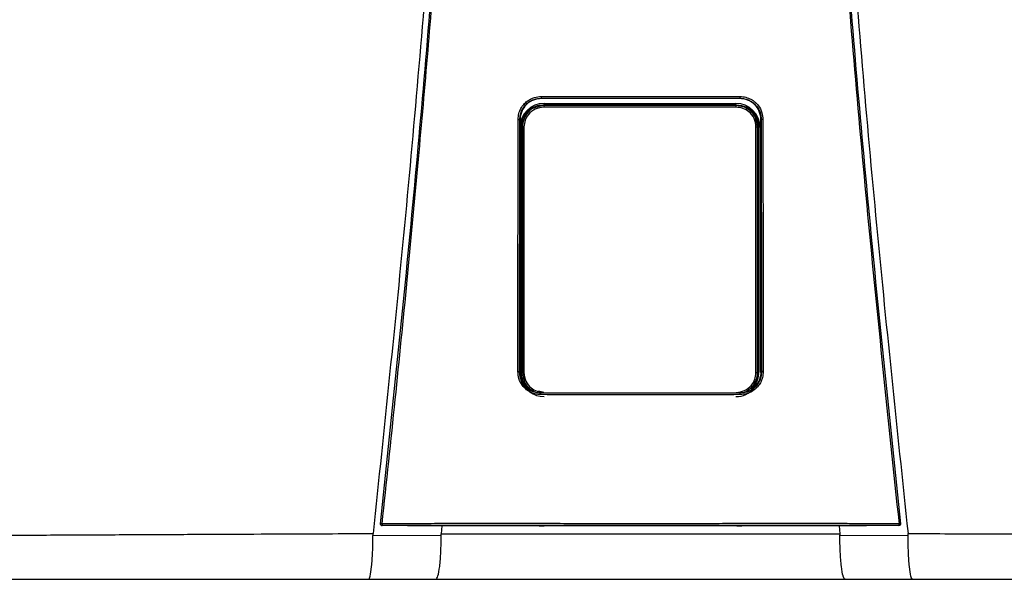
# Model space of a CAD drawing. Units: inches. Extents: x 0.1 to 15.9, y 2.5 to 7.8.
# Drawn here: x 1.4 to 1.9, y 5.6 to 5.9 of the extents above; entities that cross this region are included whole.
import ezdxf

# ---------------------------------------------------------------- set-up
doc = ezdxf.new("R2010")
doc.units = ezdxf.units.IN
doc.header["$MEASUREMENT"] = 0

# ---------------------------------------------------------------- blocks, each defined once
blk = doc.blocks.new('NPE-A')
at = {"color": 7, "linetype": 'Continuous', "lineweight": 25}
for p, q in [((-0.04368441640831633, -0.2440248793900697), (-0.04352885039322074, -0.2441352067922171)), ((-0.04242885554732623, -0.2462876768957951), (0.04195263253226345, -0.2462876768957951)), ((0.04367828444396893, -0.2440248793900697), (0.04352992911265319, -0.2441352768413605)), ((-0.04253050998980412, -0.247293932852509), (-0.04288993652686357, -0.246934510693519)), ((0.04205428259666832, -0.247293932852509), (0.0424016563028522, -0.2469465591463251)), ((-0.05297742045513032, -0.2534987459491891), (-0.05309637265815836, -0.3641964979204655)), ((-0.05308800616349685, -0.2534221121854099), (-0.05297735916212942, -0.2534986058508988)), ((-0.05290955159052557, -0.2537093136767101), (-0.05290957348088354, -0.2534987459491891)), ((0.05290339773581665, -0.2537092436275667), (0.05290338022353169, -0.2534986058508988)), ((0.0530818741991459, -0.2534221121854099), (0.05297128849078292, -0.2534987459491891)), ((0.05309024069381096, -0.3641964979204655), (0.05297128849078292, -0.2534987459491891)), ((-0.05229730017969003, -0.3651500769207257), (-0.05229730017969003, -0.2563285212282249)), ((-0.05193498411542818, -0.2566908154021288), (-0.05229730017969003, -0.2563285212282249)), ((-0.05125114685726984, -0.2566908154021288), (-0.05193498411542818, -0.2566908154021288)), ((0.05077492384220705, -0.2566908154021288), (0.0514587611003654, -0.2566908154021288)), ((0.0514587611003654, -0.2566908154021288), (0.05180635371012543, -0.2563432315485112)), ((0.05180635371012543, -0.3651353666004393), (0.05180635371012543, -0.2563432315485112)), ((0.05252969868562318, -0.2568647474272243), (0.05252969868562318, -0.3647507967986758)), ((-0.05320737428331923, -0.3644151212995741), (-0.05309637265815836, -0.3641964979204655)), ((-0.05302450661426206, -0.364437537025724), (-0.05302404691675178, -0.3641961476747451)), ((-0.05300592170068597, -0.3647507967986758), (-0.05300592170068597, -0.3643168423502328)), ((-0.05193515048214592, -0.3647879928942555), (-0.05229730017969003, -0.3651500769207257)), ((0.05145892746708314, -0.3647879928942555), (0.05180635371012543, -0.3651353666004393)), ((0.0530183746499111, -0.364437537025724), (0.05301848847977042, -0.3641964979204655)), ((0.05320124231896828, -0.3644151212995741), (0.05308961900765596, -0.3641960776256017)), ((-0.1142940238307675, -0.4315838447088165), (-0.1142948381520676, -0.4315911998689597)), ((-0.08656414194029849, -0.4322341809637482), (-0.0881354930995728, -0.4322308186048271)), ((-0.08738823509746907, -0.4322323596859992), (-0.08764872159639281, -0.4357084083696083)), ((-0.04460629817081752, -0.4322086830752543), (-0.08656414194029849, -0.4322341809637482)), ((-0.04231133059561087, -0.4321676342767393), (-0.04231133059561087, -0.432132119360622)), ((0.04230519863126347, -0.4321676342767393), (0.04230519863126347, -0.432132119360622)), ((0.08655800997594754, -0.4322341809637482), (0.04460016620647012, -0.4322086830752543)), ((0.0881293611352254, -0.4322308186048271), (0.08655800997594754, -0.4322341809637482)), ((0.08738209437697564, -0.4322323596859992), (0.08764260714432681, -0.4357086885661818)), ((0.1142887061877202, -0.4315911998689597), (0.1142878918664165, -0.4315838447088165)), ((-0.1176732821093489, -0.4364157646279363), (-0.0876704630995293, -0.4362674705896215)), ((0.08766429611060844, -0.4362674705896215), (0.1176672114379989, -0.4364157646279363)), ((-0.1196189758953332, -0.4557626377699311), (-0.08997302225074022, -0.4557626377699311)), ((0.08996689028638927, -0.4557626377699311), (0.1196128439309823, -0.4557626377699311))]:
    blk.add_line(p, q, dxfattribs=at)
at = {"color": 8, "linetype": 'Continuous', "lineweight": 25}
for p, q in [((-0.04349882995685106, -0.2442842013219728), (-0.04352895546693758, -0.2440563314558251)), ((0.04350690483456376, -0.2442942883987396), (0.04352975836786599, -0.2440663484834484)), ((-0.04253050998980412, -0.247293932852509), (-0.04504597913679986, -0.2478568477754575)), ((0.04460063466012287, -0.2477386748691597), (0.04205428259666832, -0.247293932852509)), ((-0.04254229575831814, -0.3734756979077947), (-0.04491222029591113, -0.3729470370163721)), ((-0.04382454972132677, -0.3738330886416055), (-0.04374985544323251, -0.3737769092279404)), ((0.04381841775697937, -0.3738330886416055), (0.04374245383814412, -0.3737757884416322))]:
    blk.add_line(p, q, dxfattribs=at)
at = {"color": 7, "linetype": 'Continuous', "lineweight": 25, "flags": 128}
for points in [[(-0.05193498411542818, -0.2566908154021288), (-0.05193501038385562, -0.2924209224924805), (-0.05193504540842908, -0.3160952216169317), (-0.05193509356721449, -0.3402141226597397), (-0.05193515048214592, -0.3647879928942555)], [(-0.05125114685726984, -0.2566908154021288), (-0.05125042447547101, -0.2924209925416275), (-0.0512499866683187, -0.3160952916660751), (-0.05124957512959738, -0.3402141927088831), (-0.05124918985930349, -0.3647880629433988)], [(0.05077296246616769, -0.3647880629433988), (0.05077357539618021, -0.3270029941582226), (0.05077400006911703, -0.3031272336949993), (0.05077445101048483, -0.2796934833317994), (0.05077492384220705, -0.2566908154021288)], [(0.05145892746708314, -0.3647879928942555), (0.05145883990565125, -0.3270029241090757), (0.05145880050300833, -0.3031271636458523), (0.05145877423457734, -0.2796934833317994), (0.0514587611003654, -0.2566908154021288)], [(-0.05124918985930349, -0.3647880629433988), (-0.05138265536939968, -0.3647880629433988), (-0.05151057824095928, -0.3647880629433988), (-0.0516282958278198, -0.3647880629433988), (-0.05173153513218565, -0.3647880629433988), (-0.05181653101255335, -0.3647879928942555), (-0.05188020130657534, -0.3647879928942555), (-0.05192022563635645, -0.3647879928942555), (-0.05193515048214592, -0.3647879928942555)], [(0.05077296246616769, -0.3647880629433988), (0.05090643235433689, -0.3647880629433988), (0.0510343552258965, -0.3647880629433988), (0.05115207281275702, -0.3647880629433988), (0.05125531211712286, -0.3647880629433988), (0.05134030799749056, -0.3647879928942555), (0.05140397829151255, -0.3647879928942555), (0.05144400262129012, -0.3647879928942555), (0.05145892746708314, -0.3647879928942555)], [(-0.0881354930995728, -0.4322308186048271), (-0.1024080850395934, -0.4321564264136644), (-0.113619546889504, -0.432097935378243)], [(0.1136134149251566, -0.432097935378243), (0.09934386136676765, -0.4321723275694023), (0.0881293611352254, -0.4322308186048271)], [(0.1136134149251566, -0.432097935378243), (0.1136127494582857, -0.4320919111518382), (0.1136122328458475, -0.4320871478100319)], [(0.1143131620951954, -0.4313052592622544), (0.1143137837813504, -0.4314530629565585), (0.1142878918664165, -0.4315838447088165)]]:
    blk.add_lwpolyline(points, dxfattribs=at)
at = {"color": 7, "linetype": 'Continuous', "lineweight": 25}
for centre, radius, start, end in [((-0.04242885537920826, -0.2568647368516022), 0.01057706660868857, 90, 180), ((0.04195263156558426, -0.2568647368516022), 0.01057706660868857, 0, 90), ((-0.03527249917181208, -0.247829486522301), 0.007277742697244086, 175.7799103312196, 181.3361339301336), ((0.03479630414907775, -0.2478295308736573), 0.007277713678482388, 358.6642100043418, 4.220456643707648), ((-0.04242885537920826, -0.364750816260111), 0.01057706660868984, 197.6547460096571, 270), ((0.04195263156558426, -0.364750816260111), 0.01057706660868984, 270, 318.8024283968496), ((-0.1136184742299962, -0.4313821252554799), 0.0007050225630441649, 173.7408115884147, 270.0088923292123), ((-0.1141016620891138, -0.4338544008885403), 0.002558414881410811, 80.3351840986531, 94.87977181541348), ((-0.1110075072055545, -0.4315217623776757), 0.002671373826112807, 175.9329475522186, 192.2188261638312), ((0.1110010424250005, -0.4315217380379526), 0.002671712812461151, 347.7822140220413, 4.066012261923709), ((0.114095527949692, -0.4338543488304953), 0.002558363197087149, 85.12008047485337, 99.66496361107593)]:
    blk.add_arc(centre, radius, start, end, dxfattribs=at)
at = {"color": 8, "linetype": 'Continuous', "lineweight": 25}
blk.add_arc((0.1136123080414946, -0.4313820781292765), 0.0007050696824553667, 269.996024048262, 343.3714745622867, dxfattribs=at)
at = {"color": 7, "linetype": 'Continuous', "lineweight": 25}
for points, knots in [([(-0.09481658784008729, 1.158908103126832), (-0.09103693501735477, 1.109206053553438), (-0.08348352685739413, 1.009879505740278), (-0.07550657603922573, 0.8607633787164364), (-0.07000000343679758, 0.7117290842028563), (-0.06720251581815773, 0.5627568145999771), (-0.06705054863395588, 0.4138520032442887), (-0.0695122216405204, 0.267848835275716), (-0.07441266421815285, 0.1247464041492936), (-0.08156788605529797, -0.01546591745365866), (-0.09113119511450107, -0.1556131718309519), (-0.1028909946595975, -0.2957234011505729), (-0.1127145911371608, -0.388956953399207), (-0.1176300180066485, -0.4356081680442276)], [0, 0, 0, 0, 0.09357214528990539, 0.1869982876539787, 0.2803115976042426, 0.3735454204800158, 0.4667331433846249, 0.5599082193202768, 0.64777763250023, 0.7356935817027912, 0.8236840366522122, 0.9117768909035484, 1, 1, 1, 1]), ([(0.0948104296073089, 1.158907612782821), (0.09103077674463322, 1.109205586565631), (0.08347736850957532, 1.009879085490619), (0.0755004189194024, 0.8607630401389326), (0.06999384457826907, 0.7117288390336025), (0.0671963595258609, 0.5627566804324733), (0.06704438368050902, 0.4138519911729208), (0.06950606171097662, 0.2678489542264817), (0.07440649381572428, 0.1247466511595849), (0.08156172591701094, -0.01546555294552299), (0.09112501389303618, -0.1556127267960168), (0.1028848335430388, -0.2957229241334804), (0.1127084256663748, -0.3889564633210743), (0.1176238510177277, -0.4356076777002205)], [0, 0, 0, 0, 0.0935721591075256, 0.1869983151505942, 0.280311616775949, 0.3735454312511877, 0.4667331347708757, 0.5599081803826967, 0.6477775693149146, 0.735693486930316, 0.8236839519305705, 0.9117768366550975, 1, 1, 1, 1]), ([(-0.1143192940595428, -0.4313052592622544), (-0.1095682377324445, -0.385952735640279), (-0.1000724822340417, -0.2953083723871135), (-0.08848972706180702, -0.1591167589528393), (-0.08255171329413513, -0.06822574822563077), (-0.07958471665069466, -0.02281101287847598)], [0, 0, 0, 0, 0.3337814377123537, 0.6671162588293512, 1, 1, 1, 1]), ([(-0.1136721450406719, -0.4313322982319239), (-0.1117065131089576, -0.4130937956030731), (-0.1078575022759212, -0.3773799912717077), (-0.1026341324872584, -0.3249003528661571), (-0.09792369727144545, -0.2746796527469701), (-0.09371519915443627, -0.2267206753666766), (-0.08998330746957506, -0.1812819538071953), (-0.0866845520079147, -0.1383419690782031), (-0.08378209791253766, -0.09787828477065297), (-0.08120673122816569, -0.05961723957379839), (-0.07967850915685104, -0.03483811016633176), (-0.07893720862995734, -0.0228184030631926)], [0, 0, 0, 0, 0.1342749221425028, 0.2629310307755801, 0.3859683655848326, 0.5033866505155828, 0.615186018147621, 0.7195196477098893, 0.8184331996603316, 0.9119266975102073, 1, 1, 1, 1]), ([(0.07893107666560994, -0.0228184030631926), (0.08190237152805069, -0.0682966443815598), (0.08784496252213203, -0.1592531464445752), (0.09943103053391611, -0.2954509819641711), (0.1089210208625728, -0.386038544919364), (0.113666013076321, -0.4313322982319239)], [0, 0, 0, 0, 0.333333376594347, 0.6666668955738588, 0.9999999999999999, 0.9999999999999999, 0.9999999999999999, 0.9999999999999999]), ([(0.07957858468634726, -0.02281101287847598), (0.08254558042185978, -0.0682257599646281), (0.08848359238633052, -0.1591167943982601), (0.1000663582566566, -0.2953084071762095), (0.1095621096564001, -0.3859527589334544), (0.1143131620951954, -0.4313052592622544)], [0, 0, 0, 0, 0.3328838261405984, 0.666218733900453, 1, 1, 1, 1]), ([(-0.05382448973160492, -0.253380432944601), (-0.05375806849238329, -0.2524978950493786), (-0.05363122267477549, -0.2508124967912391), (-0.05267924866542173, -0.2485521411069076), (-0.05141402400280071, -0.246722411472545), (-0.04950721930052793, -0.2449563874852583), (-0.04691033737803152, -0.2435603120903327), (-0.04471858511234372, -0.2433674941902861), (-0.04371024265217627, -0.2432787859549865)], [0, 0, 0, 0, 0.1669606243813991, 0.3188476631249744, 0.4584393674322301, 0.5857725143357153, 0.8094295744543709, 1, 1, 1, 1]), ([(-0.05308800616349685, -0.2534221121854099), (-0.05303471484982736, -0.2526686704738008), (-0.05292974337139511, -0.2511845657495382), (-0.05212572508855984, -0.2491168479249612), (-0.05094618540212692, -0.2473337629790517), (-0.04920413170402127, -0.2456863075395166), (-0.0467686121350448, -0.2443243959014882), (-0.04472801308840757, -0.2441262265368298), (-0.04368441640831633, -0.2440248793900697)], [0, 0, 0, 0, 0.1534130184316387, 0.3021879223162896, 0.446336103385401, 0.5858712643361201, 0.7882075979698606, 0.9999999999999999, 0.9999999999999999, 0.9999999999999999, 0.9999999999999999]), ([(-0.04352903865029645, -0.2441353468905039), (-0.04475646080794404, -0.2442703904682251), (-0.04721473652992869, -0.2445408551542751), (-0.05033368534355431, -0.2466931411079241), (-0.05253294528825037, -0.2497935576445567), (-0.05282905929157322, -0.2522622399278429), (-0.05297735916212942, -0.2534986058508988)], [0, 0, 0, 0, 0.2488924350436804, 0.4984806789091804, 0.748828999766825, 1, 1, 1, 1]), ([(-0.04371024265217627, -0.2432787859549865), (-0.04175941246081094, -0.2432773991157848), (-0.03709784253322979, -0.2432740852200102), (-0.03010439007208077, -0.2432621524106242), (-0.02273077235177623, -0.2432533720700629), (-0.0157375563954234, -0.2432470655174885), (-0.008744450652278024, -0.2432432111713734), (-0.001751370958325671, -0.2432413975849155), (0.00474218341990551, -0.2432419556519516), (0.010736186581495, -0.2432441322963736), (0.01623074386628631, -0.2432476851527472), (0.02172535929851649, -0.2432524937284466), (0.02722007851804009, -0.2432587076295096), (0.03312752505780225, -0.243267032261544), (0.0386223549048117, -0.2432757578705402), (0.04228512215010682, -0.2432779404170855), (0.04370411068782887, -0.2432787859549865)], [0, 0, 0, 0, 0.06697762634202901, 0.1600451388126016, 0.2400482812616254, 0.3200393708046872, 0.400023577613779, 0.4800047020263002, 0.5599845241822091, 0.6228271478860827, 0.6856728667402783, 0.748523264258061, 0.8113798166448891, 0.8742447890303784, 0.9512813151986435, 1, 1, 1, 1]), ([(-0.04371024265217627, -0.2432787859549865), (-0.04371001693382381, -0.2433699980252566), (-0.04370966924202135, -0.2435104991777788), (-0.04370653813607617, -0.2436830570657644), (-0.04370320982857989, -0.2438029612585044), (-0.04369900937022719, -0.2439006350589015), (-0.04369287211347284, -0.2439957442928584), (-0.04368774478195347, -0.2440134110988215), (-0.04368441640831633, -0.2440248793900697)], [0, 0, 0, 0, 0.2388608084107583, 0.3679361599393495, 0.5000000176017845, 0.6319746757422207, 0.7610987738334657, 1, 1, 1, 1]), ([(-0.04368441640831633, -0.2440248793900697), (-0.02725765807094205, -0.2440173421451757), (0.001865044344496747, -0.2440039795001727), (0.03098398172166328, -0.2440185342819507), (0.04367828444396893, -0.2440248793900697)], [0, 0, 0, 0, 0.5640533664439752, 1, 1, 1, 1]), ([(0.04352978901436644, -0.2441352067922171), (0.02902037416888192, -0.2441282370168718), (8.293483679810976e-07, -0.2441142971226551), (-0.02901871876947992, -0.2441282367878568), (-0.04352885039322074, -0.2441352067922171)], [0, 0, 0, 0, 0.4999876784844241, 1, 1, 1, 1]), ([(0.05297122719778202, -0.2534986058508988), (0.05282288041866523, -0.2522620101628572), (0.0525267057504506, -0.2497931441733119), (0.0503272412044693, -0.2466929853768622), (0.04721052216856436, -0.2445423165391762), (0.04475501263720205, -0.2442707597975176), (0.04352992911265319, -0.2441352768413605)], [0, 0, 0, 0, 0.2513346929720185, 0.5017902629553685, 0.7514371120021959, 1, 1, 1, 1]), ([(0.04370411068782887, -0.2432787859549865), (0.04370388422578686, -0.2433701017449135), (0.04370353541594185, -0.2435107515690387), (0.04370039718111074, -0.2436833654625001), (0.04369707152111091, -0.2438032574085245), (0.0436928623641164, -0.2439007326666651), (0.04368673577761428, -0.2439957904675776), (0.04368161076419796, -0.2440133879405249), (0.04367828444396893, -0.2440248093409263)], [0, 0, 0, 0, 0.2391234530492834, 0.3683116758027634, 0.5003679668050822, 0.6323130258604164, 0.7613577718836936, 1, 1, 1, 1]), ([(0.04367828444396893, -0.2440248793900697), (0.04442414085494861, -0.2440767940064266), (0.04589852735819222, -0.2441794172574294), (0.04796195110619395, -0.2449733404783085), (0.04975639210285565, -0.246151319749556), (0.05140658767093442, -0.2478903015202061), (0.05277698563651101, -0.2503281087835258), (0.05297794574555525, -0.2523674481921692), (0.0530818741991459, -0.2534221121854099)], [0, 0, 0, 0, 0.1517012704181624, 0.2998785052144901, 0.4445444185144558, 0.5857129311131415, 0.7857474569611734, 1, 1, 1, 1]), ([(0.04370411068782887, -0.2432787859549865), (0.04458721580027558, -0.2433447256947847), (0.04627419018230783, -0.2434706887882232), (0.04853690517915354, -0.2444212396351286), (0.05036940883382202, -0.2456847783528548), (0.05213758226848797, -0.2475900825079567), (0.0535356045850135, -0.2501842238268974), (0.05372927181362486, -0.2523734156760558), (0.05381835776725752, -0.253380432944601)], [0, 0, 0, 0, 0.1668921611053654, 0.3188100673164697, 0.4584824867978547, 0.5858325907686734, 0.8094850694221144, 1, 1, 1, 1]), ([(-0.05229730017969003, -0.2563285212282249), (-0.05212021002709988, -0.2549504414453789), (-0.05176587153074208, -0.2521930508678611), (-0.049248164288892, -0.2491049734599411), (-0.04614718845585641, -0.247261235296568), (-0.04397610284029496, -0.2470434605891167), (-0.04288993652686357, -0.246934510693519)], [0, 0, 0, 0, 0.2791681616959131, 0.5585856988727278, 0.7791660813765381, 0.9999999999999999, 0.9999999999999999, 0.9999999999999999, 0.9999999999999999]), ([(-0.04504597913679986, -0.2478568477754575), (-0.04555583023728871, -0.2479430549233985), (-0.04742118327414047, -0.2482584543901378), (-0.04974699031420982, -0.2503801022754235), (-0.05160872968783337, -0.2534271416926455), (-0.05182606948412682, -0.255601292046455), (-0.05193498411542818, -0.2566908154021288)], [0, 0, 0, 0, 0.1271975655963171, 0.465367957503277, 0.7320819620548678, 1, 1, 1, 1]), ([(-0.04254826306979154, -0.2479991876365109), (-0.04382929297892857, -0.2481635208545629), (-0.0463826591162062, -0.2484910720469404), (-0.04923942848125562, -0.250818155228929), (-0.05094634699968181, -0.2536797072168948), (-0.05114939747980229, -0.2556856365094635), (-0.05125114685726984, -0.2566908154021288)], [0, 0, 0, 0, 0.2806582861343276, 0.5594118910489214, 0.7792196020482244, 1, 1, 1, 1]), ([(-0.04288993652686357, -0.246934510693519), (-0.02697192116723968, -0.2469426315337291), (0.001453905419472656, -0.2469571334418124), (0.02988953264179828, -0.2469497902613416), (0.0424016563028522, -0.2469465591463251)], [0, 0, 0, 0, 0.5599842562561622, 0.9999999999999999, 0.9999999999999999, 0.9999999999999999, 0.9999999999999999]), ([(0.04207204005472875, -0.2479991876365109), (0.02627605021195678, -0.2480038872360364), (-0.001931490405402192, -0.248012279501781), (-0.03013742080452331, -0.2480031879808049), (-0.04254826306979154, -0.2479991876365109)], [0, 0, 0, 0, 0.5599917432379145, 1, 1, 1, 1]), ([(0.04205428259666832, -0.247293932852509), (0.02626492231646282, -0.2472984414111874), (-0.001930781143767879, -0.2473064925279669), (-0.03012487503394268, -0.247297770581314), (-0.04253050998980412, -0.247293932852509)], [0, 0, 0, 0, 0.5599917130096967, 1, 1, 1, 1]), ([(0.05077492384220705, -0.2566908154021288), (0.05061014650675788, -0.2554121172725186), (0.05028161296379907, -0.2528626451272782), (0.04795337523153109, -0.2500091027192983), (0.0450888849587463, -0.2483030280049388), (0.04307893609015978, -0.2481005967815317), (0.04207204005472875, -0.2479991876365109)], [0, 0, 0, 0, 0.2800654420412553, 0.5583953137920373, 0.7787754630371324, 1, 1, 1, 1]), ([(0.04755978633045843, -0.2491713900158796), (0.04696717239508374, -0.248711947223212), (0.04539126179646957, -0.2474901724332472), (0.04337666986082156, -0.2473292595381924), (0.04211965596051059, -0.2472288571975287)], [0, 0, 0, 0, 0.3760454025106721, 1, 1, 1, 1]), ([(0.0424016563028522, -0.2469465591463251), (0.04378239282407592, -0.2471234448898247), (0.0465426871212975, -0.2474770653681322), (0.0496338705065773, -0.2499941949747129), (0.05147817268290766, -0.2530921251931435), (0.05169696286779613, -0.2552595574990786), (0.05180635371012543, -0.2563432315485112)], [0, 0, 0, 0, 0.2798850039366363, 0.5595310679252886, 0.779774090307701, 0.9999999999999999, 0.9999999999999999, 0.9999999999999999, 0.9999999999999999]), ([(0.0514587611003654, -0.2566908154021288), (0.05128227612020297, -0.2553031259301246), (0.05093042623886945, -0.252536554091547), (0.04839251250690269, -0.2495255025934977), (0.04610602655737339, -0.2479617403062608), (0.04481866743549134, -0.2477709824539343), (0.04460063466012287, -0.2477386748691597)], [0, 0, 0, 0, 0.3400607603467244, 0.6779632921934697, 0.9454584536825186, 1, 1, 1, 1]), ([(0.05152468172314628, -0.2566246189608403), (0.05137297805291596, -0.2554252612957715), (0.05106671781488914, -0.253003991174749), (0.04961602380991992, -0.2504831044532434), (0.04835087087901457, -0.2496905929806221), (0.04813348444354504, -0.2495544187364747)], [0, 0, 0, 0, 0.4483935972802001, 0.9052195614146458, 1, 1, 1, 1]), ([(-0.05394018027135572, -0.3643700796998406), (-0.05391792059145017, -0.3436133135311064), (-0.05387824943779562, -0.3066206495096733), (-0.05384088764031403, -0.2696198857378196), (-0.05382448973160492, -0.253380432944601)], [0, 0, 0, 0, 0.5611049303372758, 1, 1, 1, 1]), ([(-0.05382448973160492, -0.253380432944601), (-0.05373374023729993, -0.2533808429108273), (-0.05359409164791429, -0.2533814737816176), (-0.05342358514332601, -0.2533867081076746), (-0.05330555878731658, -0.2533920279062816), (-0.05320982078105074, -0.2533987778622322), (-0.05311656848744817, -0.2534085967908357), (-0.05309928622711424, -0.2534167921634154), (-0.05308806745649775, -0.2534221121854099)], [0, 0, 0, 0, 0.2398825662066618, 0.3691399301378135, 0.5010994574108593, 0.6329268071141371, 0.761714621128677, 1, 1, 1, 1]), ([(-0.0532073655271732, -0.3644151212995741), (-0.05318442044048566, -0.3436577241652383), (-0.05314352775780562, -0.3066639369655473), (-0.05310495365746148, -0.2696620550023834), (-0.0530880236757818, -0.2534221121854099)], [0, 0, 0, 0, 0.561104950468749, 1, 1, 1, 1]), ([(0.05308186544300342, -0.2534221121854099), (0.0531034868936493, -0.2741024234179452), (0.05314217237179819, -0.3111039984448869), (0.05318317410974971, -0.3480974435742272), (0.05320125983125323, -0.3644151212995741)], [0, 0, 0, 0, 0.5589035390378597, 1, 1, 1, 1]), ([(0.05381835776725752, -0.253380432944601), (0.05372791301600643, -0.2533808626430538), (0.05358865297093574, -0.2533815242605097), (0.05341839287623373, -0.2533866181162114), (0.05330031415678804, -0.2533919657341439), (0.05320425688821673, -0.2533987136536222), (0.05311055732567227, -0.2534085267590402), (0.0530931680844644, -0.2534167629691293), (0.0530818741991459, -0.2534221121854099)], [0, 0, 0, 0, 0.2390720018385611, 0.368105139228277, 0.5000129269414648, 0.6318966010373607, 0.7609258780244677, 0.9999999999999999, 0.9999999999999999, 0.9999999999999999, 0.9999999999999999]), ([(0.05381835776725752, -0.253380432944601), (0.05383928877379973, -0.2740601371505544), (0.05387673886246191, -0.3110605916870188), (0.05391650682162052, -0.3480529157071057), (0.05393404830700832, -0.3643700796998406)], [0, 0, 0, 0, 0.5589040584777781, 0.9999999999999999, 0.9999999999999999, 0.9999999999999999, 0.9999999999999999]), ([(-0.05302450661426206, -0.364437537025724), (-0.05300241856484234, -0.343769325609836), (-0.05296393699868118, -0.3077613862013191), (-0.05292764091405444, -0.2717460168054213), (-0.05291217843343232, -0.2564031235668178)], [0, 0, 0, 0, 0.5739903964347034, 1, 1, 1, 1]), ([(0.05295718234436309, -0.3064594714855229), (0.05296032021989405, -0.3095418078966947), (0.05297999697053002, -0.3288702880611805), (0.05300084841273844, -0.3481947612504133), (0.0530183746499111, -0.364437537025724)], [0, 0, 0, 0, 0.1594712251011454, 1, 1, 1, 1]), ([(-0.0438468603737634, -0.3744930916784401), (-0.04473110732519969, -0.3744266939384051), (-0.04641967778888811, -0.374299899876517), (-0.0486800352115766, -0.3733472807919167), (-0.05050735858685029, -0.3720814484851314), (-0.05227059649360455, -0.3701741028901129), (-0.05366339634697126, -0.3675757034189058), (-0.05385293922692624, -0.3653804778359362), (-0.05394018027135572, -0.3643700796998406)], [0, 0, 0, 0, 0.1667975938134202, 0.3185190402621878, 0.4579655369582952, 0.5852751974023601, 0.8091143020616407, 1, 1, 1, 1]), ([(-0.05394018027135572, -0.3643700796998406), (-0.05385010859441208, -0.3643705624306666), (-0.05371142430521814, -0.3643713056962898), (-0.05354216130863931, -0.364376899917902), (-0.05342467283793595, -0.3643826281378661), (-0.05332920833352062, -0.3643899778807107), (-0.05323591711284137, -0.3644004889491779), (-0.05321861562530272, -0.3644093584772623), (-0.05320737428331923, -0.3644151212995741)], [0, 0, 0, 0, 0.2389399089043569, 0.3678982400532076, 0.4996935884278098, 0.6315729206743789, 0.7606208838612328, 1, 1, 1, 1]), ([(-0.04382454972132677, -0.3738330886416055), (-0.04459310886755019, -0.3737777671545661), (-0.04616281115644383, -0.3736647787589984), (-0.04821902421390845, -0.3728233600740065), (-0.04996702536032926, -0.3716299404721735), (-0.05162685606954098, -0.3698721019779203), (-0.05295026623349641, -0.3673977382893749), (-0.05312630598804957, -0.3653555651128517), (-0.05320737428331923, -0.3644151212995741)], [0, 0, 0, 0, 0.15598435059066, 0.3185818467684818, 0.445024039646112, 0.5851118985952938, 0.8089393433167735, 1, 1, 1, 1]), ([(-0.05309575097200336, -0.3641960776256017), (-0.05296877753147, -0.3654481506789597), (-0.05271483078905503, -0.3679522954184424), (-0.05051262712407278, -0.3710256924878745), (-0.04833914706227715, -0.3728344890898843), (-0.04693154650953502, -0.3730792806891738), (-0.04674298532658994, -0.3731120728001525)], [0, 0, 0, 0, 0.3169893203685781, 0.6339782945931599, 0.9509679890215819, 1, 1, 1, 1]), ([(-0.05018487629624757, -0.3710613841031272), (-0.05078761231090012, -0.3701814974815871), (-0.05200944008530484, -0.3683978477802423), (-0.05220049431224694, -0.3662422855367904), (-0.05229730017969003, -0.3651500769207257)], [0, 0, 0, 0, 0.493306853289649, 1, 1, 1, 1]), ([(-0.05193515048214592, -0.3647879928942555), (-0.05175446479907975, -0.3661577063999228), (-0.05139306024092405, -0.3688973850281183), (-0.04903222400155882, -0.3719732784656937), (-0.04697759341507335, -0.3729784857671863), (-0.04615659518418425, -0.3733801508750805)], [0, 0, 0, 0, 0.3751192631703592, 0.7503074358821138, 1, 1, 1, 1]), ([(-0.05124918985930349, -0.3647880629433988), (-0.05108515048273232, -0.3660636635139962), (-0.05075701803508692, -0.3686152821935931), (-0.04842681033410456, -0.3714724698216987), (-0.04555833028386203, -0.3731776625457375), (-0.04355088527584328, -0.3733795537134252), (-0.04254684457462132, -0.3734805312987479)], [0, 0, 0, 0, 0.2794214201681873, 0.5589343024882183, 0.7793972385563521, 1, 1, 1, 1]), ([(0.04207062155955854, -0.3734805312987479), (0.04334802831285445, -0.3733169454395924), (0.04590177570433895, -0.3729899102489416), (0.0487621431309313, -0.3706616946811412), (0.05046914492052879, -0.3677958830573029), (0.05067169306046382, -0.3657906388636238), (0.05077296246616769, -0.3647880629433988)], [0, 0, 0, 0, 0.2798779662765092, 0.5595223482789495, 0.7797713174266325, 1, 1, 1, 1]), ([(0.05320124231896828, -0.3644151212995741), (0.05314045027350134, -0.3652356729267776), (0.05302410941788183, -0.3668060046643706), (0.05214578109460732, -0.3689293734202952), (0.05096630184388773, -0.3706283602619198), (0.0492339602019547, -0.3722386208752031), (0.04685194421344918, -0.3735522502033444), (0.044806700632263, -0.3737415951856438), (0.04381841775697937, -0.3738330886416055)], [0, 0, 0, 0, 0.1667505740989943, 0.3191191268022178, 0.4619853519062416, 0.5854631103107552, 0.7996914827053613, 1, 1, 1, 1]), ([(0.05393404830700832, -0.3643700796998406), (0.05386924931422343, -0.3652548434334175), (0.05374566625655519, -0.3669422432341651), (0.0528020960639124, -0.3692031368670268), (0.05154480120511296, -0.3710327302789356), (0.04964643363852006, -0.3728039016391431), (0.04705069922144589, -0.3742089007180223), (0.04485251153648506, -0.3744035146587539), (0.04384072840941244, -0.3744930916784401)], [0, 0, 0, 0, 0.1671475196915159, 0.3187796704577367, 0.4580266251918751, 0.5853202174014451, 0.809130944531047, 1, 1, 1, 1]), ([(0.04570933749025685, -0.3733159858589747), (0.04624806310773821, -0.3732380731880252), (0.04801724370716642, -0.3729822071563742), (0.05051703902328897, -0.3710571537009262), (0.05270606285795254, -0.3679444301126065), (0.05296176691121546, -0.3654455289093921), (0.05308961900765596, -0.3641960776256017)], [0, 0, 0, 0, 0.1273557032348811, 0.4182374702025413, 0.7091185762838406, 1, 1, 1, 1]), ([(0.04613846730388915, -0.3732308060996044), (0.0472765926912031, -0.3725018918264116), (0.04933337006559158, -0.3711846253796036), (0.05112381204905447, -0.3680221943360618), (0.05134722382168477, -0.3658660456234575), (0.05145892746708314, -0.3647879928942555)], [0, 0, 0, 0, 0.3825126888876346, 0.6912625381078484, 1, 1, 1, 1]), ([(0.05180635371012543, -0.3651353666004393), (0.05164836717995969, -0.3665349029282101), (0.05134419045886873, -0.3692294767680071), (0.04948206174844416, -0.3711902226958035), (0.04858710518922593, -0.372132575616531)], [0, 0, 0, 0, 0.5193906016231276, 1, 1, 1, 1]), ([(0.0496039385667173, -0.3702488140301785), (0.05005942956160525, -0.369660283346084), (0.05126924131094257, -0.3680971101012691), (0.05142666399360807, -0.3660995827535682), (0.05152481744336357, -0.364854119286397)], [0, 0, 0, 0, 0.3764974138639051, 1, 1, 1, 1]), ([(0.05393404830700832, -0.3643700796998406), (0.05384390591169308, -0.3643705684916068), (0.05370513598295035, -0.364371320963274), (0.05353580789421941, -0.3643768668718312), (0.05341836982119674, -0.3643827542708546), (0.0533229720397641, -0.3643899201529326), (0.05322979839248831, -0.3644006304154335), (0.05321253093722533, -0.3644094143963184), (0.05320131236811165, -0.3644151212995741)], [0, 0, 0, 0, 0.2391565502630208, 0.3681701304118039, 0.4999950314924899, 0.6318363654028232, 0.7608061455827118, 1, 1, 1, 1]), ([(-0.0438468603737634, -0.3744930916784401), (-0.0438463485367302, -0.3744080781590231), (-0.04384529268497217, -0.3742327065695914), (-0.04383995081183456, -0.3740133726454484), (-0.04383268728463263, -0.373864169654551), (-0.04382718806910701, -0.3738432130159079), (-0.04382454972132677, -0.3738331586907488)], [0, 0, 0, 0, 0.2449020852836258, 0.505200446301247, 0.762610994706166, 1, 1, 1, 1]), ([(0.04384072840941244, -0.3744930916784401), (0.0292261303799306, -0.3745207961148527), (-3.065881051034225e-06, -0.3745762049880579), (-0.02923226214218899, -0.3745207961151085), (-0.0438468603737634, -0.3744930916784401)], [0, 0, 0, 0, 0.4999999965443192, 1, 1, 1, 1]), ([(0.04381841775697937, -0.3738330886416055), (0.02735649736648882, -0.3738396498095842), (-0.001859168454567017, -0.3738512941916792), (-0.03107202893031569, -0.3738386697416605), (-0.04382454972132677, -0.3738331586907488)], [0, 0, 0, 0, 0.5634620991121088, 1, 1, 1, 1]), ([(0.04384072840941244, -0.3744930916784401), (0.0438402298767484, -0.3744093665744632), (0.04383919620234722, -0.3742357681277024), (0.04383393179679929, -0.3740165173708743), (0.04382665444511802, -0.3738649235798821), (0.04382109785433941, -0.3738434472630079), (0.04381841775697937, -0.3738330886416055)], [0, 0, 0, 0, 0.2411744447785757, 0.5000592059222949, 0.7588647326634058, 1, 1, 1, 1]), ([(-0.113619546889504, -0.432097935378243), (-0.1136698757433601, -0.4320949964350422), (-0.1137682593134508, -0.4320892513464489), (-0.1139090817623705, -0.4320416224864285), (-0.1140367747046775, -0.4319647430169926), (-0.1141466057744844, -0.4318605821706445), (-0.1142364413654151, -0.4317394884602574), (-0.1142970859506158, -0.4316049603297625), (-0.1143279203477314, -0.4314604763074694), (-0.114322742929543, -0.4313625898575619), (-0.1143200996247005, -0.4313126144223975)], [0, 0, 0, 0, 0.1304593072234616, 0.255023737137778, 0.3794191152392838, 0.50945831549593, 0.6365272990791644, 0.7566592032163811, 0.8757635788835283, 1, 1, 1, 1]), ([(0.113666013076321, -0.4313322982319239), (0.1105124982258714, -0.4313278280180608), (0.1032701834426162, -0.4313175617921221), (0.09322182422547898, -0.4312733319104023), (0.08328595454315235, -0.4312464751259046), (0.0738854079117266, -0.4312382134370321), (0.06316596855398715, -0.4312393273490525), (0.05140849495605893, -0.4312520685348797), (0.0391428854817113, -0.4312643874732967), (0.02737664176457089, -0.4312759016373864), (0.01651084822990456, -0.4312847298692493), (0.006953603375914108, -0.4312903872811464), (-0.001910004343313565, -0.4312918916062838), (-0.01096653378496071, -0.4312883255333109), (-0.02108143778813498, -0.4312813483590556), (-0.0325253803998764, -0.4312709085177513), (-0.04523818995692763, -0.4312586205123292), (-0.05825917847864814, -0.431243566150366), (-0.06906242653980654, -0.4312376116045353), (-0.07707002824233, -0.4312409479130732), (-0.08253365886715769, -0.4312471259656174), (-0.0879733950002064, -0.4312584944611206), (-0.09419350033376772, -0.4312788485878389), (-0.1011036750518757, -0.4313050362316115), (-0.1077992812246273, -0.4313270791741441), (-0.1118696949252767, -0.4313306964424743), (-0.1136721450406719, -0.4313322982319239)], [0, 0, 0, 0, 0.04168964879610659, 0.09574382049966355, 0.1327523192230559, 0.1729056620926987, 0.2198488235681514, 0.2742229578519234, 0.3280243454553913, 0.381624668802924, 0.4293783422769976, 0.4712856831636586, 0.5076238918081003, 0.5462298619368386, 0.5906813228725113, 0.640978493711121, 0.697121749031883, 0.758333346185689, 0.8127419298992244, 0.839680237945979, 0.86403225250273, 0.8848752585507783, 0.9115117664458282, 0.9461855036862687, 0.9761700032910203, 1, 1, 1, 1]), ([(-0.1136183648101949, -0.4320871478100319), (-0.1136185826105505, -0.4320891906263586), (-0.1136189715702345, -0.4320928387984804), (-0.1136193710853328, -0.4320963779821465), (-0.113619546889504, -0.432097935378243)], [0, 0, 0, 0, 0.5599561244318975, 1, 1, 1, 1]), ([(0.1136122328458475, -0.4320871478100319), (0.09241104112047993, -0.4320633376573202), (0.05004157781037422, -0.4320157543230945), (-0.009100276934658202, -0.4320062609756778), (-0.0636680840089292, -0.432028761771198), (-0.0969598238851519, -0.4320676759231521), (-0.1136183648101949, -0.4320871478100319)], [0, 0, 0, 0, 0.2801844354436631, 0.5599338146350548, 0.7797994161348695, 1, 1, 1, 1]), ([(-0.04460629817081752, -0.4322086830752543), (-0.04430486976461423, -0.4322080081790762), (-0.04369915586805262, -0.4322066519897323), (-0.04295383770855365, -0.4321969055739938), (-0.04240567370137582, -0.4321836983404186), (-0.04234270229039594, -0.4321729760226862), (-0.04231133059561087, -0.4321676342767393)], [0, 0, 0, 0, 0.2479652711457791, 0.4982808770072941, 0.7500488086785998, 1, 1, 1, 1]), ([(0.04230519863126347, -0.4321676342767393), (0.04233664884191257, -0.4321729405142225), (0.04239982230299888, -0.4321835990560938), (0.04294740199376279, -0.4321969247837263), (0.04369265335498995, -0.4322066508802163), (0.0442984769545538, -0.4322080075020107), (0.04460016620647012, -0.4322086830752543)], [0, 0, 0, 0, 0.2497604979632839, 0.5016893296806818, 0.7518502523523826, 1, 1, 1, 1]), ([(0.1143139676603531, -0.4313126144223975), (0.1143166054790028, -0.4313625662194891), (0.1143217733357125, -0.4314604287960275), (0.1142909486978054, -0.4316048927393883), (0.1142302806458686, -0.431739424303915), (0.114140499115676, -0.4318605718101143), (0.1140306649423215, -0.4319647482261519), (0.1139029756274843, -0.432041621933374), (0.1137621464965426, -0.4320892541768142), (0.1136637528521105, -0.4320949972415757), (0.1136134149251566, -0.432097935378243)], [0, 0, 0, 0, 0.1241796018287578, 0.2432852569201935, 0.3634184515194533, 0.4905310319523384, 0.6205560086930283, 0.7449527230549966, 0.8695184910457372, 1, 1, 1, 1]), ([(-0.3891379704762856, -0.4369200484171731), (-0.3854719518616052, -0.4369029693120812), (-0.3772392670576978, -0.4368646151999673), (-0.3635074469683184, -0.4367945766745418), (-0.3470439083005645, -0.4367081811131346), (-0.3293675399445719, -0.4366124795932134), (-0.3127713298167423, -0.4365226505081576), (-0.2982966329844261, -0.4364463412705835), (-0.2854504038968331, -0.4363796034425302), (-0.2725533101070086, -0.4363138676910641), (-0.2581434887337843, -0.4362421633623352), (-0.238114759096584, -0.4361438127307427), (-0.2134863110010821, -0.4360255349545792), (-0.1863368874769991, -0.4358993822434041), (-0.1614245717198217, -0.4357883127729831), (-0.1387751108258699, -0.4356914568631201), (-0.124422175059413, -0.4356349218042386), (-0.1176300180066485, -0.4356081680442276)], [0, 0, 0, 0, 0.04108872727194982, 0.09227191025957576, 0.1535724776639447, 0.2248619118223352, 0.2891272971316525, 0.3379980737340265, 0.3854359141402496, 0.4314372735565903, 0.4806870946545408, 0.5446605817410829, 0.6524350330851362, 0.7518883209009913, 0.8429851457011158, 0.9256967656395888, 1, 1, 1, 1]), ([(-0.1196189758953332, -0.4557626377699311), (-0.1194921408812257, -0.4557069295930862), (-0.1193651779521667, -0.4556511652337374), (-0.1192365154161672, -0.4553932786031307), (-0.1192322458204822, -0.4553852012644466), (-0.1192161861347907, -0.455353047871947), (-0.119092095781786, -0.4550937862066267), (-0.1187297007861809, -0.4539723450010573), (-0.1182987802437887, -0.4511699670832545), (-0.1179755651374472, -0.4472324069496327), (-0.1177943213850818, -0.4438393542119048), (-0.1176861347532332, -0.4402062419971262), (-0.1176775387128666, -0.4376711140676957), (-0.1176732821093489, -0.4364157646279363)], [0, 0, 0, 0, 0.1248943172510309, 0.1250202749804167, 0.126099414879328, 0.1291689172380971, 0.140935187650856, 0.2500296826432426, 0.4991320784188324, 0.6282569547852168, 0.7494004231833256, 0.8759076278916725, 1, 1, 1, 1]), ([(-0.1176300180066485, -0.4356081680442276), (-0.1176442415015495, -0.4357588090282984), (-0.1176695938257077, -0.436027315403555), (-0.1176721569728032, -0.436297265493776), (-0.1176732821093489, -0.4364157646279363)], [0, 0, 0, 0, 0.5610331744540937, 1, 1, 1, 1]), ([(-0.08997302225074022, -0.4557626377699311), (-0.08966772153034852, -0.4554738895615653), (-0.08905679732634808, -0.4548960878808881), (-0.0884032178832912, -0.4510950450783096), (-0.08801674640262092, -0.4471427823541188), (-0.0878087477515963, -0.4437219233906813), (-0.0876792066097154, -0.4400703562846413), (-0.08767335934442655, -0.4375271578386926), (-0.0876704630995293, -0.4362674705896215)], [0, 0, 0, 0, 0.2491367080385087, 0.4985368028285311, 0.6278229959172658, 0.7491346235696833, 0.8757423289460007, 1, 1, 1, 1]), ([(-0.0876704630995293, -0.4362674705896215), (-0.08766965327729692, -0.436162955808042), (-0.08766820678578013, -0.4359762731773547), (-0.0876546767879256, -0.4357902749711524), (-0.08764872159639281, -0.4357084083696083)], [0, 0, 0, 0, 0.5598527361412285, 1, 1, 1, 1]), ([(-0.08764872159639281, -0.4357084083696083), (-0.06815828147066738, -0.4357275051446816), (-0.02920254095575614, -0.4357656740628659), (0.02926509756375339, -0.4357659001305461), (0.06818649493108198, -0.43572775609106), (0.08764260714432681, -0.4357086885661818)], [0, 0, 0, 0, 0.3336726046902453, 0.6669148219023743, 1, 1, 1, 1]), ([(0.08764260714432681, -0.4357086885661818), (0.08764990292542962, -0.4358128339189964), (0.08766293047824036, -0.4359987988027019), (0.0876638788518227, -0.4361853799287321), (0.08766429611060844, -0.4362674705896215)], [0, 0, 0, 0, 0.5600269832437594, 1, 1, 1, 1]), ([(0.08996689028638927, -0.4557626377699311), (0.0898141026315058, -0.4556926710821596), (0.08954991029994219, -0.4555716883863443), (0.08926791881802942, -0.454898363358522), (0.08912739126107483, -0.4544650311477287), (0.08908952589968622, -0.4543396336753691), (0.08907847000492652, -0.4543024533636402), (0.08879222360522676, -0.4533231816204353), (0.08839564485479401, -0.4511119592301878), (0.08801328234229744, -0.4471403828075768), (0.0878013837249354, -0.4437235489544289), (0.08767557071272791, -0.4400704003027958), (0.08766803123465494, -0.4375273300569784), (0.08766429611060844, -0.4362674705896215)], [0, 0, 0, 0, 0.1249353822630322, 0.2160316549154654, 0.2404654118217158, 0.2471621764225785, 0.2491155775971302, 0.2501377755695633, 0.4992052443859852, 0.6282565273391353, 0.7494690312293277, 0.8758847446742942, 1, 1, 1, 1]), ([(0.1176672114379989, -0.4364157646279363), (0.1176652727857628, -0.436264849776725), (0.1176618025254312, -0.4359947065237524), (0.1176354720424035, -0.4357261887102108), (0.1176238510177277, -0.4356076777002205)], [0, 0, 0, 0, 0.5586474936939876, 1, 1, 1, 1]), ([(0.1176238510177277, -0.4356076777002205), (0.1238149593051026, -0.43563204098424), (0.1368377542954937, -0.4356832883600514), (0.1573062229028344, -0.4357705637087204), (0.179662950543092, -0.4358701092905886), (0.2005809172832029, -0.4359670885516369), (0.219678660287743, -0.4360579897879031), (0.236579430111201, -0.4361400624221456), (0.2537675385133034, -0.4362249704558874), (0.2695416806880344, -0.4363044130827749), (0.2829556247278318, -0.4363718710886761), (0.294200083210429, -0.4364277791134992), (0.3047242337160496, -0.4364798946462241), (0.3152308162100061, -0.4365312993943871), (0.3251127101830547, -0.4365799157636356), (0.3340474334279284, -0.4366222514029143), (0.3421971177396783, -0.4366658331359279), (0.3507885077763453, -0.4367133229767273), (0.3598605519183329, -0.4367645542528127), (0.3688090483274513, -0.4368154762584791), (0.3766410299855549, -0.4368579643399553), (0.3832667301194113, -0.436892625578972), (0.3873023142939067, -0.4369114942005883), (0.3891318735365081, -0.4369200484171731)], [0, 0, 0, 0, 0.06772627344173601, 0.1424600141937921, 0.2241841113278825, 0.3128774628329475, 0.3721837450656939, 0.4342263785548785, 0.4989973500047198, 0.5617427037456266, 0.6084644960133002, 0.6473782220191506, 0.6862723016157887, 0.7251463278804665, 0.7639996612822686, 0.7960910629186783, 0.8245513771934979, 0.8547606569109731, 0.8918657604162499, 0.9258021370491104, 0.9547585754681558, 0.9794894957404501, 0.9999999999999999, 0.9999999999999999, 0.9999999999999999, 0.9999999999999999]), ([(0.1196128439309823, -0.4557626377699311), (0.1194791082910618, -0.4557332471984612), (0.1193453623880301, -0.4557038543715048), (0.1192317207108806, -0.4553957778631226), (0.1192314386888838, -0.4553952964910426), (0.1192304057807283, -0.4553932983925133), (0.1192265244681308, -0.4553855596223944), (0.1192111388223778, -0.4553551431198191), (0.1190872512816894, -0.4550942138672855), (0.1187231523035648, -0.4539762215277197), (0.118294387897022, -0.4511693076849905), (0.1179665352679484, -0.4472319239532023), (0.1177895846378887, -0.4438384980290291), (0.1176773136565414, -0.4402060135160557), (0.1176705567160694, -0.437670878683706), (0.1176672114379989, -0.4364157646279363)], [0, 0, 0, 0, 0.124894273357813, 0.1249038579692833, 0.1249750247122258, 0.1251716987619498, 0.1259286370618626, 0.1288765590176712, 0.1405460006340485, 0.2500282725421554, 0.4991310617136041, 0.6283199246798922, 0.7493998540846425, 0.8759309518754667, 1, 1, 1, 1]), ([(-0.3842778207520448, -0.4557626377699311), (-0.3698501954929598, -0.4557626377699311), (-0.3401134026779482, -0.4557626377699311), (-0.2938379513581297, -0.4557626377699311), (-0.248514494395591, -0.4557626377699311), (-0.2046226335320023, -0.4557626377699311), (-0.1626527135305673, -0.4557626377699311), (-0.1341227081348337, -0.4557626377699311), (-0.1196189758953332, -0.4557626377699311)], [0, 0, 0, 0, 0.1656323296068405, 0.3413849597933584, 0.5273184697408181, 0.6796969152682625, 0.837168268565048, 1, 1, 1, 1]), ([(-0.08997302225074022, -0.4557626377699311), (-0.07417176390505431, -0.4557626377699311), (-0.04169412511687809, -0.4557626377699311), (0.004423059790591433, -0.4557626377699311), (0.04861138048214841, -0.4557626377699346), (0.07608771214581922, -0.4557626377699311), (0.08996689028638927, -0.4557626377699311)], [0, 0, 0, 0, 0.2635507618204005, 0.5416977722593047, 0.7684968161363519, 1, 1, 1, 1]), ([(0.1196128439309823, -0.4557626377699311), (0.1340720176923844, -0.4557626377699311), (0.1625029885397764, -0.4557626377699311), (0.2041839608401779, -0.4557626377699311), (0.2438907035748754, -0.4557626377699311), (0.2818156499301507, -0.4557626377699311), (0.3177628613815655, -0.4557626377699311), (0.3518372074554696, -0.4557626377699311), (0.3736874430638244, -0.4557626377699311), (0.3842716887876938, -0.4557626377699311)], [0, 0, 0, 0, 0.1623298793031585, 0.3191880907088543, 0.4694241341526886, 0.6108084271854397, 0.7490365870389462, 0.8784334192961899, 1, 1, 1, 1])]:
    blk.add_open_spline(points, degree=3, knots=knots, dxfattribs=at)
blk.add_open_spline([(-0.04231133059561087, -0.432132119360622), (-0.02820857572446456, -0.4321268306502315), (-3.065982175476378e-06, -0.4321162532294576), (0.02820244376011716, -0.4321268306502315), (0.04230519863126347, -0.432132119360622)], degree=3, dxfattribs=at)

msp = doc.modelspace()

# ---------------------------------------------------------------- block references
at = {"xscale": 1.25, "yscale": 1.25, "zscale": 1.25}
msp.add_blockref('NPE-A', (1.734691830123131, 6.165767137584552), dxfattribs=at)

doc.saveas('drawing.dxf')
